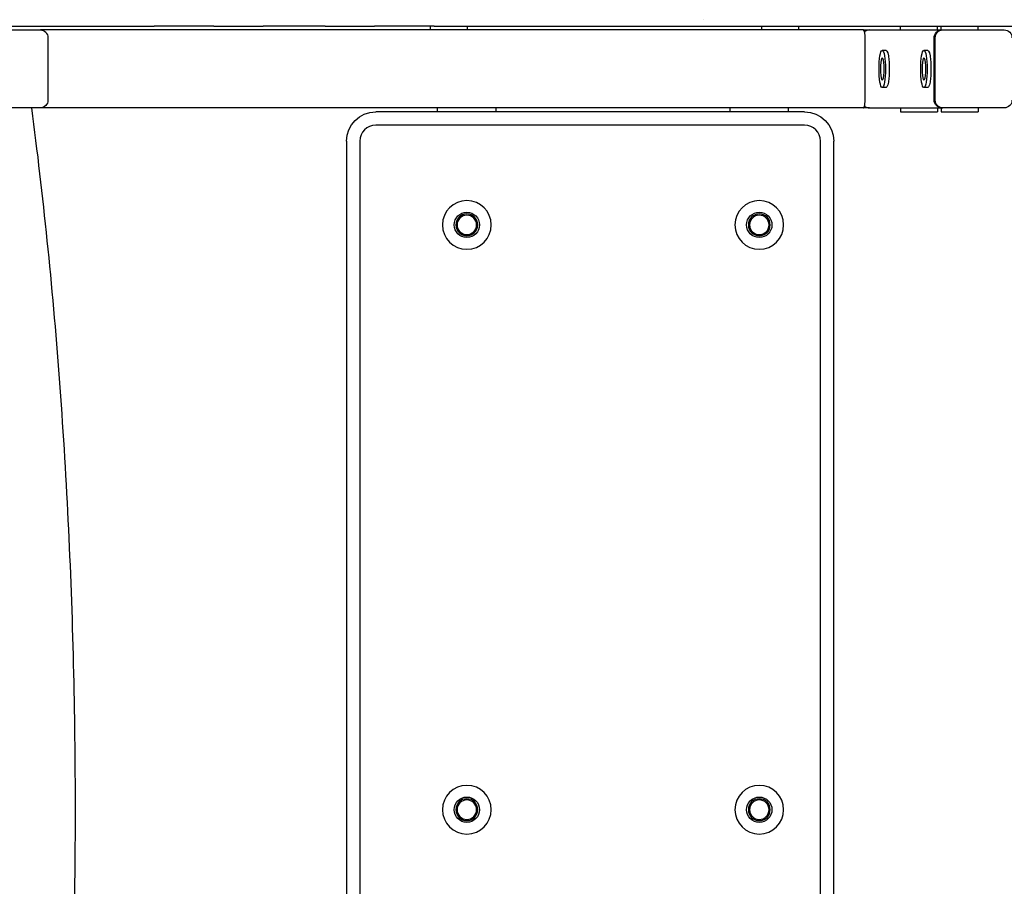
# Model space of a CAD drawing. Units: millimetres. Extents: x -2580 to 3519, y -2464 to 2736.
# Drawn here: x 862 to 1367, y -39 to 405 of the extents above; entities that cross this region are included whole.
import ezdxf

# ---------------------------------------------------------------- set-up
doc = ezdxf.new("R2010")
doc.units = ezdxf.units.MM
doc.header["$LTSCALE"] = 0.2
doc.header["$MEASUREMENT"] = 0
doc.header["$PDMODE"] = 1
doc.layers.add('HAGS-Dim Plan', color=7, linetype='Continuous', lineweight=100)
doc.layers.add('HAGS-Plan', color=7, linetype='Continuous')
doc.styles.get("Standard").update_dxf_attribs({"font": 'g13f12d.shx', "height": 300})
doc.dimstyles.new('HAGS - Dim Plan', dxfattribs={"dimtxt": 300, "dimasz": 200, "dimexe": 0.18, "dimexo": 0.0625, "dimgap": 150, "dimtad": 0, "dimlfac": 0.001, "dimrnd": 0.05, "dimzin": 1, "dimdsep": 46, "dimtxsty": 'Standard', "dimblk": 'HAGS - Dim Plan arrow', "dimcen": 0.1, "dimse1": 1, "dimse2": 1, "dimclrd": 1, "dimadec": 0, "dimazin": 0, "dimtfac": 1, "dimtofl": 0, "dimtmove": 0, "dimatfit": 3, "dimfxl": 1, "dimtolj": 1, "dimtzin": 0, "dimarcsym": 0})

# ---------------------------------------------------------------- blocks, each defined once
blk = doc.blocks.new('HAGS - Dim Plan arrow')
at = {"color": 1, "lineweight": 0}
blk.add_lwpolyline([(0, 0, 0, 0.35, 0), (-1, 0, 0.015, 0.015, 0)], format="xyseb", dxfattribs=at)
blk = doc.blocks.new('*D2')
at = {"layer": 'Defpoints', "color": 0, "transparency": 16777216}
for p in [(877.8, 427, 595.65), (1270.45, -427, 595.67), (2896.85, -427)]:
    blk.add_point(p, dxfattribs=at)
at = {"layer": 'HAGS-Dim Plan', "color": 1, "lineweight": -2, "transparency": 16777216}
for p, q in [((2896.85, 427), (2896.85, 640.52)), ((2896.85, -227), (2896.85, 227))]:
    blk.add_line(p, q, dxfattribs=at)
at = {"layer": 'HAGS-Dim Plan', "color": 1, "lineweight": -2, "transparency": 16777216, "xscale": 200, "yscale": 200, "zscale": 200}
for p, rotation in [((2896.85, 427), 90), ((2896.85, -427), 270)]:
    blk.add_blockref('HAGS - Dim Plan arrow', p, dxfattribs=dict(at, rotation=rotation))
at = {"layer": 'HAGS-Dim Plan', "color": 0, "transparency": 16777216, "insert": (2896.85, 1246.08), "char_height": 300, "attachment_point": 5, "rotation": 90}
blk.add_mtext('\\A1;0.85m', dxfattribs=at)
blk = doc.blocks.new('*D4')
at = {"layer": 'Defpoints', "color": 0, "transparency": 16777216}
for p in [(437.5, 1750), (437.5, -1750), (3321.98, -1750)]:
    blk.add_point(p, dxfattribs=at)
at = {"layer": 'HAGS-Dim Plan', "color": 1, "lineweight": -2, "transparency": 16777216}
for p, q in [((3321.98, 1550), (3321.98, 605.44)), ((3321.98, -1550), (3321.98, -605.44))]:
    blk.add_line(p, q, dxfattribs=at)
at = {"layer": 'HAGS-Dim Plan', "color": 1, "lineweight": -2, "transparency": 16777216, "xscale": 200, "yscale": 200, "zscale": 200}
for p, rotation in [((3321.98, 1750), 90), ((3321.98, -1750), 270)]:
    blk.add_blockref('HAGS - Dim Plan arrow', p, dxfattribs=dict(at, rotation=rotation))
at = {"layer": 'HAGS-Dim Plan', "color": 0, "transparency": 16777216, "insert": (3321.98, 0), "char_height": 300, "attachment_point": 5, "rotation": 90}
blk.add_mtext('\\A1;3.50m', dxfattribs=at)

msp = doc.modelspace()

# ---------------------------------------------------------------- linework, layer by layer
at = {"layer": 'HAGS-Plan'}
for p, q in [((1213.1, 405.266), (1213.1, 405.266)), ((842.106, 400), (873.015, 400)), ((1295.197, 400), (873.015, 400)), ((920.044, 402), (931.414, 402)), ((961.969, 402), (931.414, 402)), ((961.969, 402), (987.21, 402)), ((1019.16, 402), (987.21, 402)), ((1019.16, 402), (1044.401, 402)), ((1074.956, 402), (1044.401, 402)), ((1073.068, 400), (1073.068, 402)), ((1074.956, 402), (1086.326, 402)), ((1092.068, 400), (1092.068, 402)), ((1243.068, 400), (1243.068, 402)), ((1262.068, 400), (1262.068, 402)), ((1295.197, 400), (1298.29, 400)), ((1298.29, 400), (1335.408, 400)), ((1314.137, 400), (1314.137, 402)), ((1333.137, 400), (1333.137, 402)), ((1334.975, 400), (1334.975, 402)), ((1335.408, 400), (1335.929, 400)), ((1335.929, 400), (1367.443, 400)), ((1353.975, 400), (1353.975, 402)), ((1356.811, 402), (1373.505, 402)), ((876.879, 396), (876.879, 364)), ((1296.078, 365), (1296.078, 395)), ((1331.469, 364), (1331.469, 396)), ((1331.469, 364), (1331.469, 396)), ((1331.99, 364), (1331.99, 396)), ((1306.802, 389.5), (1304.832, 389.5)), ((1328.17, 389.5), (1326.2, 389.5)), ((1306.802, 370.5), (1304.832, 370.5)), ((1328.17, 370.5), (1326.2, 370.5)), ((873.015, 360), (842.106, 360)), ((1295.197, 360), (873.015, 360)), ((1076.76, 358), (1076.76, 360)), ((1106.76, 358), (1106.76, 360)), ((1226.76, 358), (1226.76, 360)), ((1256.76, 358), (1256.76, 360)), ((1298.29, 360), (1295.197, 360)), ((1298.29, 360), (1335.408, 360)), ((1314.137, 360), (1314.137, 358)), ((1333.137, 360), (1333.137, 358)), ((1334.975, 360), (1334.975, 358)), ((1335.408, 360), (1335.929, 360)), ((1367.443, 360), (1335.929, 360)), ((1353.975, 360), (1353.975, 358)), ((1265, 358), (1045, 358)), ((1314.137, 358), (1333.137, 358)), ((1334.975, 358), (1353.975, 358)), ((1265, 351.122), (1045, 351.122)), ((1030, 343), (1030, -343)), ((1036.878, 343), (1036.878, -343)), ((1273.122, -343), (1273.122, 343)), ((1280, -343), (1280, 343))]:
    msp.add_line(p, q, dxfattribs=at)
at = {"layer": 'HAGS-Plan', "extrusion": (0, 0, -1)}
for centre, radius in [((-1091.76, 300), 12.5), ((-1241.76, 300), 12.5), ((-1091.76, 300), 5.6), ((-1091.76, 300), 5), ((-1241.76, 300), 5.6), ((-1241.76, 300), 5), ((-1091.76, 0), 12.5), ((-1241.76, 0), 12.5), ((-1091.76, 0), 5.6), ((-1241.76, 0), 5.6), ((-1091.76, 0), 5), ((-1241.76, 0), 5)]:
    msp.add_circle(centre, radius, dxfattribs=at)
at = {"layer": 'HAGS-Plan'}
for centre in [(1091.76, 300), (1241.76, 300), (1091.76, 0), (1241.76, 0)]:
    msp.add_circle(centre, 6.5, dxfattribs=at)
at = {"layer": 'HAGS-Plan', "extrusion": (0, 0, -1)}
for centre, start, end in [((-1045, 343), 0, 90), ((-1265, 343), 90, 180)]:
    msp.add_arc(centre, 15, start, end, dxfattribs=at)
at = {"layer": 'HAGS-Plan'}
for centre, start, end in [((1045, 343), 90, 180), ((1265, 343), 360, 90)]:
    msp.add_arc(centre, 8.122, start, end, dxfattribs=at)
at = {"layer": 'HAGS-Plan', "extrusion": (0, 0, -1)}
for centre, major_axis, ratio, start_param, end_param in [((873.015, 396), (0, 4), 0.9659258, 0, 1.5707963), ((1335.408, 396), (0, 4), 0.9848078, -1.5707963, 0), ((1335.408, 396), (0, 4), 0.9848078, -1.5707963, 0), ((1335.929, 396), (0, 4), 0.9848078, -1.5707963, 0), ((1367.443, 396), (0, 4), 0.9848078, 0, 1.5707963), ((1306.802, 380), (0, 9.5), 0.1736482, 0, 3.1415927), ((1328.17, 380), (0, 9.5), 0.1736482, 0, 3.1415927), ((1304.832, 380), (0, -5.6), 0.1736482, -3.141592653589794, 3.141592653589792), ((1326.2, 380), (0, -5.6), 0.1736482, -3.141592653589794, 3.141592653589792), ((873.015, 364), (0, -4), 0.9659258, -1.5707963, 0), ((1335.408, 364), (0, -4), 0.9848078, 0, 1.5707963), ((1335.408, 364), (0, -4), 0.9848078, 0, 1.5707963), ((1335.929, 364), (0, -4), 0.9848078, 0, 1.5707963), ((1367.443, 364), (0, -4), 0.9848078, -1.5707963, 0)]:
    msp.add_ellipse(centre, major_axis=major_axis, ratio=ratio, start_param=start_param, end_param=end_param, dxfattribs=at)
at = {"layer": 'HAGS-Plan'}
for centre, major_axis, ratio, start_param, end_param in [((1295.197, 395), (0, 5), 0.176327, -1.5707963, 0), ((1298.29, 396), (0, 4), 0.9848078, 0, 0.7111674), ((1295.197, 365), (0, 5), 0.176327, -3.1415927, -1.5707963), ((1298.29, 364), (0, -4), 0.9848078, -0.7111674, 0)]:
    msp.add_ellipse(centre, major_axis=major_axis, ratio=ratio, start_param=start_param, end_param=end_param, dxfattribs=at)
for centre in [(1304.832, 380), (1326.2, 380)]:
    msp.add_ellipse(centre, major_axis=(0, -9.5), ratio=0.1736482, dxfattribs=at)
for points, knots in [([(649.559, 402), (650.659, 402), (652.187, 402), (654.107, 402), (656.028, 402), (658.343, 402), (661.049, 402), (662.401, 402), (663.852, 402), (665.399, 402), (666.173, 402), (666.971, 402), (667.793, 402), (668.616, 402), (669.463, 402), (670.332, 402), (673.809, 402), (677.619, 402), (681.737, 402), (685.855, 402), (690.279, 402), (694.992, 402), (699.706, 402), (704.71, 402), (709.997, 402), (712.641, 402), (715.355, 402), (718.138, 402), (719.53, 402), (720.941, 402), (722.365, 402), (723.789, 402), (725.225, 402), (726.674, 402), (732.468, 402), (738.458, 402), (744.627, 402), (750.796, 402), (757.145, 402), (763.664, 402), (770.182, 402), (776.87, 402), (783.723, 402), (790.576, 402), (797.593, 402), (804.771, 402), (808.359, 402), (811.988, 402), (815.658, 402), (817.492, 402), (819.335, 402), (821.182, 402), (823.03, 402), (824.883, 402), (826.742, 402), (834.178, 402), (841.704, 402), (849.317, 402), (856.93, 402), (864.63, 402), (872.413, 402), (880.197, 402), (888.065, 402), (896.016, 402), (899.991, 402), (903.985, 402), (907.99, 402), (911.995, 402), (916.013, 402), (920.044, 402)], [0, 0, 0, 0, 0.02448509, 0.02448509, 0.02448509, 0.04897018, 0.04897018, 0.04897018, 0.06121273, 0.06121273, 0.06121273, 0.067334, 0.067334, 0.067334, 0.07345527, 0.07345527, 0.07345527, 0.09794036, 0.09794036, 0.09794036, 0.12242545, 0.12242545, 0.12242545, 0.14691054, 0.14691054, 0.14691054, 0.15915309, 0.15915309, 0.15915309, 0.16527436, 0.16527436, 0.16527436, 0.17139563, 0.17139563, 0.17139563, 0.19588072, 0.19588072, 0.19588072, 0.22036581, 0.22036581, 0.22036581, 0.2448509, 0.2448509, 0.2448509, 0.26933599, 0.26933599, 0.26933599, 0.28157854, 0.28157854, 0.28157854, 0.28769981, 0.28769981, 0.28769981, 0.29382108, 0.29382108, 0.29382108, 0.31830617, 0.31830617, 0.31830617, 0.34279126, 0.34279126, 0.34279126, 0.36727635, 0.36727635, 0.36727635, 0.3795189, 0.3795189, 0.3795189, 0.39176144, 0.39176144, 0.39176144, 0.39176144]), ([(1086.326, 402), (1094.384, 402), (1102.366, 402), (1110.272, 402), (1118.179, 402), (1126.011, 402), (1133.766, 402), (1141.521, 402), (1149.2, 402), (1156.8, 402), (1164.4, 402), (1171.922, 402), (1179.361, 402), (1181.22, 402), (1183.075, 402), (1184.924, 402), (1186.773, 402), (1188.617, 402), (1190.45, 402), (1194.116, 402), (1197.744, 402), (1201.334, 402), (1208.515, 402), (1215.545, 402), (1222.419, 402), (1229.293, 402), (1236.01, 402), (1242.566, 402), (1249.121, 402), (1255.514, 402), (1261.734, 402), (1263.289, 402), (1264.834, 402), (1266.367, 402), (1267.9, 402), (1269.423, 402), (1270.929, 402), (1273.941, 402), (1276.892, 402), (1279.78, 402), (1285.556, 402), (1291.084, 402), (1296.354, 402), (1301.624, 402), (1306.635, 402), (1311.372, 402), (1313.741, 402), (1316.041, 402), (1318.27, 402), (1319.385, 402), (1320.483, 402), (1321.561, 402), (1322.639, 402), (1323.696, 402), (1324.73, 402), (1328.869, 402), (1332.657, 402), (1336.085, 402), (1339.514, 402), (1342.584, 402), (1345.283, 402), (1347.981, 402), (1350.306, 402), (1352.242, 402), (1352.726, 402), (1353.186, 402), (1353.619, 402), (1354.053, 402), (1354.46, 402), (1354.842, 402), (1355.604, 402), (1356.262, 402), (1356.811, 402)], [0, 0, 0, 0, 0.02442596, 0.02442596, 0.02442596, 0.04885191, 0.04885191, 0.04885191, 0.07327787, 0.07327787, 0.07327787, 0.09770383, 0.09770383, 0.09770383, 0.10381032, 0.10381032, 0.10381032, 0.10991681, 0.10991681, 0.10991681, 0.12212979, 0.12212979, 0.12212979, 0.14655574, 0.14655574, 0.14655574, 0.1709817, 0.1709817, 0.1709817, 0.19540766, 0.19540766, 0.19540766, 0.20151415, 0.20151415, 0.20151415, 0.20762064, 0.20762064, 0.20762064, 0.21983362, 0.21983362, 0.21983362, 0.24425957, 0.24425957, 0.24425957, 0.26868553, 0.26868553, 0.26868553, 0.28089851, 0.28089851, 0.28089851, 0.287005, 0.287005, 0.287005, 0.29311149, 0.29311149, 0.29311149, 0.31753745, 0.31753745, 0.31753745, 0.3419634, 0.3419634, 0.3419634, 0.36638936, 0.36638936, 0.36638936, 0.37249585, 0.37249585, 0.37249585, 0.37860234, 0.37860234, 0.37860234, 0.39081532, 0.39081532, 0.39081532, 0.39081532]), ([(868.604, -360), (874.464, -315.538), (879.23, -268.981), (886.421, -173.287), (888.845, -124.15), (891.269, -25.004), (891.269, 25.004), (888.845, 124.15), (886.421, 173.287), (879.23, 268.981), (874.464, 315.538), (868.604, 360)], [4.24145224, 4.24145224, 4.24145224, 4.24145224, 4.42982694, 4.42982694, 4.61820163, 4.61820163, 4.80657633, 4.80657633, 4.99495103, 4.99495103, 5.18332572, 5.18332572, 5.18332572, 5.18332572])]:
    msp.add_open_spline(points, degree=3, knots=knots, dxfattribs=at)

# ---------------------------------------------------------------- dimensions: what is measured, and where the dimension line sits
at = {"layer": 'HAGS-Dim Plan'}
for base, p1, p2, picture, middle in [((2896.852, -427), (877.798, 427, 595.652), (1270.447, -427, 595.668), '*D2', (2896.852, 1246.079)), ((3321.978, -1750), (437.5, 1750), (437.5, -1750), '*D4', (3321.978, 0))]:
    dim = msp.add_linear_dim(base=base, p1=p1, p2=p2, angle=90, dimstyle='HAGS - Dim Plan', override={"dimrnd": 0.01, "dimpost": 'm'}, dxfattribs=at)
    dim.commit()
    dim.dimension.update_dxf_attribs({"geometry": picture, "text_midpoint": middle, "dimtype": 160})

doc.saveas('drawing.dxf')
